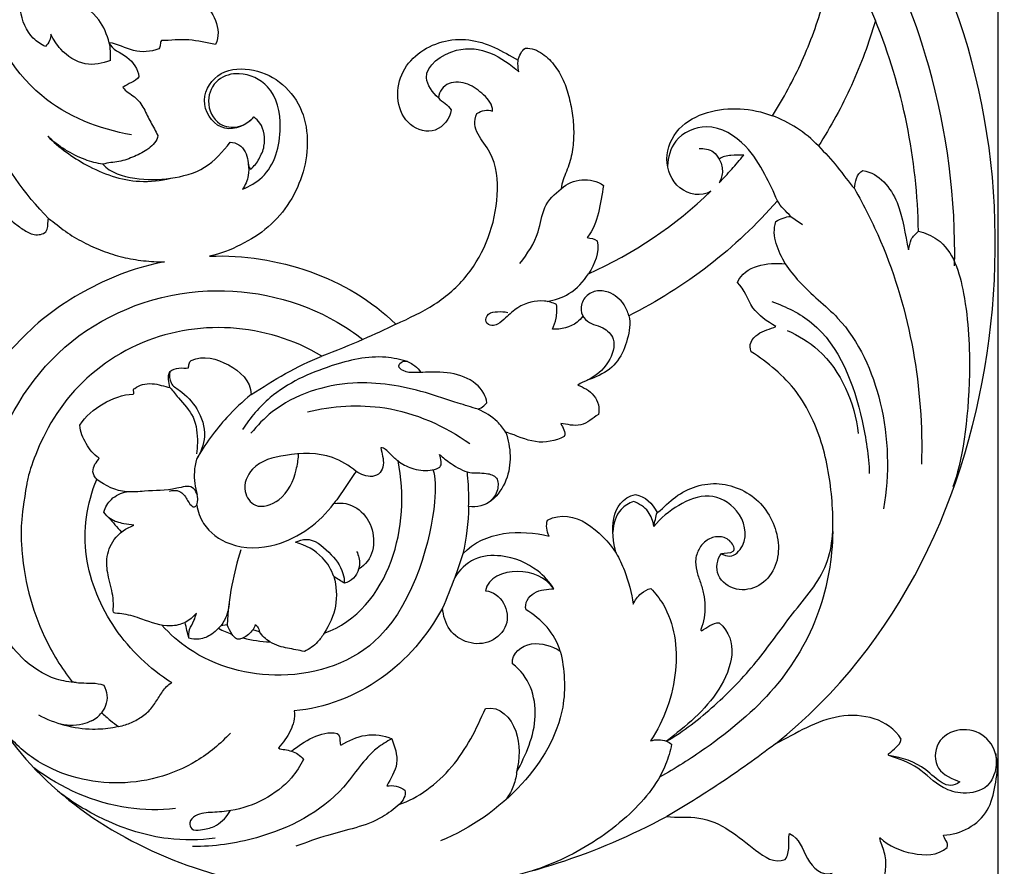
# Model space of a CAD drawing. Units: millimetres. Extents: x -498 to 1395, y -1110 to 1185.
# Drawn here: x 727 to 857, y 638 to 750 of the extents above; entities that cross this region are included whole.
import ezdxf

# ---------------------------------------------------------------- set-up
doc = ezdxf.new("R2010")
doc.units = ezdxf.units.MM
doc.header["$MEASUREMENT"] = 0
doc.layers.add('Кривые', color=7, linetype='Continuous', true_color=0xffffff)
doc.styles.add('Arial', font='arial.ttf')
doc.dimstyles.new('Default', dxfattribs={"dimscale": 20, "dimtxt": 1, "dimasz": 1, "dimexe": 0.5, "dimexo": 0.5, "dimgap": 0.25, "dimtad": 1, "dimtoh": 1, "dimdec": 0, "dimzin": 1, "dimdsep": 46, "dimtxsty": 'Arial', "dimcen": 0.5, "dimazin": 0, "dimtfac": 1, "dimtdec": 4, "dimtix": 1, "dimtmove": 1, "dimatfit": 3, "dimfxl": 1, "dimtolj": 1, "dimtzin": 1, "dimarcsym": 0})

# ---------------------------------------------------------------- blocks, each defined once
blk = doc.blocks.new('*D12')
at = {"layer": 'Defpoints', "color": 0, "transparency": 16777216}
for p in [(855.94, 606.91), (912.76, 606.91), (855.94, 593.91)]:
    blk.add_point(p, dxfattribs=at)
at = {"layer": 'Кривые', "color": 0, "lineweight": -2, "transparency": 16777216}
for p, q in [((912.76, 626.91), (912.76, 646.91)), ((865.94, 606.91), (922.76, 606.91)), ((912.76, 593.91), (912.76, 606.91)), ((865.94, 593.91), (922.76, 593.91)), ((912.76, 573.91), (912.76, 553.91))]:
    blk.add_line(p, q, dxfattribs=at)
at = {"layer": 'Кривые', "color": 0, "transparency": 16777216}
for points in [[(909.43, 626.91), (916.09, 626.91), (912.76, 606.91)], [(916.09, 573.91), (909.43, 573.91), (912.76, 593.91)]]:
    blk.add_solid(points, dxfattribs=at)
at = {"layer": 'Кривые', "color": 0, "transparency": 16777216, "insert": (897.55, 600.41), "char_height": 20, "attachment_point": 5, "rotation": 90, "style": 'Arial'}
blk.add_mtext('\\A1;13', dxfattribs=at)
blk = doc.blocks.new('*D13')
at = {"layer": 'Defpoints', "color": 0, "transparency": 16777216}
for p in [(855.94, 1063.69), (855.94, 635.39), (904.61, 635.39)]:
    blk.add_point(p, dxfattribs=at)
at = {"layer": 'Кривые', "color": 0, "lineweight": -2, "transparency": 16777216}
for p, q in [((865.94, 1063.69), (914.61, 1063.69)), ((904.61, 1043.69), (904.61, 655.39)), ((865.94, 635.39), (914.61, 635.39))]:
    blk.add_line(p, q, dxfattribs=at)
at = {"layer": 'Кривые', "color": 0, "transparency": 16777216}
for points in [[(907.95, 1043.69), (901.28, 1043.69), (904.61, 1063.69)], [(901.28, 655.39), (907.95, 655.39), (904.61, 635.39)]]:
    blk.add_solid(points, dxfattribs=at)
at = {"layer": 'Кривые', "color": 0, "transparency": 16777216, "insert": (889.4, 849.54), "char_height": 20, "attachment_point": 5, "rotation": 90, "style": 'Arial'}
blk.add_mtext('\\A1;428', dxfattribs=at)

msp = doc.modelspace()

# ---------------------------------------------------------------- linework, layer by layer
at = {"layer": 'Кривые'}
for p, q in [((828.57, 724.31, 10), (828.57, 724.31, 10)), ((828.57, 724.31, 10), (828.57, 724.31, 10)), ((751.78, 719.04, 10), (751.78, 719.05, 10)), ((751.78, 719.04, 10), (751.78, 719.04, 10)), ((791.03, 695.79, 10), (790.93, 695.78, 10)), ((791.09, 695.78, 10), (791.03, 695.79, 10)), ((810.89, 685.23, 10), (810.98, 685.22, 10)), ((810.98, 685.22, 10), (811.02, 685.24, 10)), ((754.08, 670.38, 10), (753.26, 670.26, 10)), ((758.38, 669.47, 10), (757.5, 669.73, 10))]:
    msp.add_line(p, q, dxfattribs=at)
msp.add_lwpolyline([(855.94, 635.1), (628.9, 635.1), (628.9, 1063.69), (855.94, 1063.69)], close=True, dxfattribs=at)
for points, knots in [([(850.21, 717.79, 10), (850.38, 726.54, 10), (847.49, 749.64, 10), (832.04, 777.64, 10), (814.43, 789.69, 10), (808.5, 792.82, 10)], [0, 0, 0, 0, 31.492949, 81.750597, 105.229956, 105.229956, 105.229956, 105.229956]), ([(738.51, 747.24, 10), (738.23, 748.3, 10), (737.25, 750.77, 10), (730.06, 755.27, 10), (727.53, 771.4, 10), (732.73, 783.32, 10), (737.14, 788.75, 10)], [0, 0, 0, 0, 3.861235, 8.889089, 28.527544, 53.0226, 53.0226, 53.0226, 53.0226]), ([(730.49, 724.01, 10), (727.32, 727.28, 10), (719.64, 737.87, 10), (718.66, 756.9, 10), (722.7, 769.63, 10), (724.94, 774.21, 10)], [0, 0, 0, 0, 15.936561, 44.556424, 62.395313, 62.395313, 62.395313, 62.395313]), ([(741.47, 735.08, 10), (737.21, 735.8, 10), (727.64, 739.53, 10), (719.33, 755.36, 10), (721.96, 768.16, 10), (724.94, 774.21, 10)], [0, 0, 0, 0, 15.119489, 33.823487, 57.433884, 57.433884, 57.433884, 57.433884]), ([(834.51, 760.6, 10), (835.63, 758.75, 10), (837.5, 755.33, 10), (839.09, 751.76, 10), (839.74, 750.14, 10)], [0, 0, 0, 0, 7.540556, 13.656419, 13.656419, 13.656419, 13.656419]), ([(730.08, 746.74, 10), (729.5, 747.01, 10), (727.78, 748.14, 10), (726.46, 751.42, 10), (726.89, 754.78, 10), (727.68, 757.06, 10), (727.68, 758.73, 10), (726.5, 759.61, 10), (725, 758.54, 10), (725.52, 756.57, 10), (726.36, 755.44, 10), (726.87, 755.12, 10), (726.98, 755.05, 10)], [0, 0, 0, 0, 2.260608, 7.004175, 11.388058, 13.855706, 15.550691, 16.84375, 18.026797, 20.917752, 22.56245, 23.005496, 23.005496, 23.005496, 23.005496]), ([(730.81, 748.38, 10), (730.8, 748.08, 10), (730.68, 747.47, 10), (730.31, 746.95, 10), (730.08, 746.74, 10)], [0, 0, 0, 0, 1.034282, 2.142723, 2.142723, 2.142723, 2.142723]), ([(738.66, 744.91, 10), (737.63, 744.48, 10), (735.11, 744, 10), (732.26, 745.93, 10), (731.13, 747.66, 10), (730.81, 748.38, 10)], [0, 0, 0, 0, 3.898512, 8.306359, 11.076564, 11.076564, 11.076564, 11.076564]), ([(738.66, 744.91, 10), (738.7, 745.32, 10), (738.72, 746.1, 10), (738.6, 746.88, 10), (738.51, 747.24, 10)], [0, 0, 0, 0, 1.438489, 2.73165, 2.73165, 2.73165, 2.73165]), ([(782, 739.94, 10), (781.26, 740.65, 10), (779.14, 743.39, 10), (785.81, 748.13, 10), (790.45, 745.32, 10), (792.64, 743.41, 10)], [0, 0, 0, 0, 3.599127, 9.872976, 20.042473, 20.042473, 20.042473, 20.042473]), ([(792.64, 743.41, 10), (792.58, 743.68, 10), (792.51, 744.19, 10), (792.52, 744.71, 10), (792.54, 744.93, 10)], [0, 0, 0, 0, 0.992517, 1.792076, 1.792076, 1.792076, 1.792076]), ([(756.1, 727.88, 10), (757.05, 728.25, 10), (760.09, 729.99, 10), (761.66, 735.57, 10), (760.39, 741.51, 10), (756.14, 743.56, 10), (752.59, 742.65, 10), (751.13, 739.46, 10), (752.59, 736.24, 10), (755.66, 735.86, 10), (757.1, 736.84, 10), (757.64, 737.43, 10)], [0, 0, 0, 0, 3.586661, 11.74197, 18.324952, 23.106376, 26.507838, 30.053722, 33.980015, 36.872478, 39.687814, 39.687814, 39.687814, 39.687814]), ([(758.96, 733.56, 10), (759.14, 734.59, 10), (758.95, 736.19, 10), (757.93, 737.2, 10), (757.64, 737.43, 10)], [982.733845, 982.733845, 982.733845, 982.733845, 986.363602, 987.662662, 987.662662, 987.662662, 987.662662]), ([(832.21, 733.6, 10), (831.35, 734.5, 10), (829.45, 736.08, 10), (827.25, 737.18, 10), (826.13, 737.59, 10)], [0, 0, 0, 0, 4.361693, 8.546262, 8.546262, 8.546262, 8.546262]), ([(826.79, 726.37, 10), (826.32, 727.56, 10), (825.08, 730.06, 10), (822.68, 734.09, 10), (817.96, 737.01, 10), (813.05, 734.87, 10), (812.34, 732.08, 10), (812.29, 730.92, 10)], [0, 0, 0, 0, 4.472671, 9.748279, 16.478048, 21.70644, 25.753227, 25.753227, 25.753227, 25.753227]), ([(737.68, 731.18, 10), (736.88, 731.32, 10), (734.21, 732.02, 10), (731.8, 733.55, 10), (730.39, 734.88, 10)], [0, 0, 0, 0, 2.841772, 9.623246, 9.623246, 9.623246, 9.623246]), ([(730.39, 734.88, 10), (731.89, 733.39, 10), (735.61, 730.67, 10), (741.42, 728.58, 10), (745.31, 729.03, 10), (746.65, 729.35, 10)], [0, 0, 0, 0, 7.387754, 15.998944, 20.830749, 20.830749, 20.830749, 20.830749]), ([(816.44, 733.26, 10), (817.09, 733.31, 10), (818.24, 733.11, 10), (818.91, 732.24, 10), (819.1, 731.88, 10)], [0, 0, 0, 0, 2.254737, 3.664553, 3.664553, 3.664553, 3.664553]), ([(756.89, 731.2, 10), (756.97, 730.71, 10), (756.98, 729.53, 10), (756.48, 728.42, 10), (756.1, 727.88, 10)], [0, 0, 0, 0, 1.743902, 4.071076, 4.071076, 4.071076, 4.071076]), ([(819.1, 731.88, 10), (819.36, 731.4, 10), (819.69, 730.33, 10), (819.38, 729.22, 10), (819.1, 728.75, 10)], [16, 16, 16, 16, 17, 18, 18, 18, 18]), ([(792.78, 718.09, 10), (793.76, 719.36, 10), (795.35, 721.68, 10), (795.71, 725.62, 10), (797.36, 727.29, 10), (798.23, 727.95, 10)], [0, 0, 0, 0, 5.631852, 9.501972, 13.341949, 13.341949, 13.341949, 13.341949]), ([(836.97, 727.98, 10), (838.25, 725.73, 10), (843.91, 714.5, 10), (846.13, 701.56, 10), (845.83, 691.59, 10)], [0, 0, 0, 0, 9.080345, 43.996157, 43.996157, 43.996157, 43.996157]), ([(844.12, 719.87, 10), (844.27, 720.34, 10), (844.3, 721.33, 10), (845.09, 722.03, 10), (845.43, 722.36, 10)], [46, 46, 46, 46, 47, 48, 48, 48, 48]), ([(845.43, 722.36, 10), (846.3, 722.13, 10), (849.76, 720.75, 10), (851.98, 713.07, 10), (852.5, 700.25, 10), (851.19, 691.73, 10), (849.96, 688.59, 10)], [0, 0, 0, 0, 3.17102, 12.427989, 24.836075, 48.0385, 48.0385, 48.0385, 48.0385]), ([(745.82, 718.32, 10), (744.08, 717.94, 10), (740.61, 717.05, 10), (735.74, 714.79, 10), (731.14, 712.03, 10), (727.09, 708.5, 10), (723.57, 704.46, 10), (721.61, 701.47, 10), (720.78, 699.88, 10)], [72, 72, 72, 72, 72.999716, 73.999773, 74.99983, 75.999887, 76.999943, 78, 78, 78, 78]), ([(827.84, 718.03, 10), (828.41, 717.23, 10), (830.42, 714.56, 10), (836.61, 710.1, 10), (841.37, 699.34, 10), (841.63, 690.3, 10), (840.8, 685.7, 10)], [0, 0, 0, 0, 3.449754, 11.634028, 26.243955, 42.585818, 42.585818, 42.585818, 42.585818]), ([(796.37, 713.07, 10), (797.38, 713.23, 10), (799.58, 713.97, 10), (801.2, 715.69, 10), (801.84, 716.74, 10)], [0, 0, 0, 0, 3.579982, 7.890237, 7.890237, 7.890237, 7.890237]), ([(734.16, 662.77, 10), (733.28, 662.81, 10), (730.57, 663.25, 10), (725.86, 666.38, 10), (720.55, 676.26, 10), (721.51, 692.57, 10), (732.2, 709.49, 10), (750.91, 716.32, 10), (764.95, 712.96, 10), (770.96, 708.89, 10), (772.04, 708.05, 10)], [0, 0, 0, 0, 3.094779, 9.490574, 18.968177, 41.047012, 63.143679, 85.476603, 106.060164, 110.848166, 110.848166, 110.848166, 110.848166]), ([(807.15, 711.19, 10), (807.03, 711.69, 10), (806.49, 713.02, 10), (804.86, 714.34, 10), (802.76, 714.65, 10), (801.21, 713.68, 10), (800.64, 712.03, 10), (801.31, 710.59, 10), (802.53, 710, 10), (803.99, 709.65, 10), (805.68, 707.89, 10), (804.54, 704.67, 10), (802.78, 703.18, 10), (801.67, 702.66, 10)], [0, 0, 0, 0, 1.803894, 4.915859, 6.865882, 8.845618, 10.811104, 12.443968, 13.887767, 15.396386, 17.747595, 21.346295, 25.648708, 25.648708, 25.648708, 25.648708]), ([(797.62, 712.67, 10), (797.11, 712.9, 10), (795.4, 713.42, 10), (792.81, 712.68, 10), (791.07, 711.1, 10), (790.03, 710.13, 10), (789.04, 709.75, 10), (788.01, 710.33, 10), (788.58, 711.64, 10), (789.88, 711.74, 10), (790.73, 711.74, 10), (791.17, 711.63, 10)], [0, 0, 0, 0, 1.946693, 6.149501, 8.604198, 10.196158, 11.081523, 12.176042, 13.392663, 14.828954, 16.410352, 16.410352, 16.410352, 16.410352]), ([(826.06, 713.06, 10), (827.94, 712.4, 10), (834.3, 709.27, 10), (837.78, 699.72, 10), (838.87, 692.7, 10), (838.94, 690.37, 10)], [0, 0, 0, 0, 6.947937, 23.938923, 32.12039, 32.12039, 32.12039, 32.12039]), ([(797.08, 709.41, 10), (797.3, 709.87, 10), (797.66, 710.94, 10), (797.69, 712.08, 10), (797.62, 712.67, 10)], [0, 0, 0, 0, 1.798899, 3.904351, 3.904351, 3.904351, 3.904351]), ([(801.11, 711.13, 10), (800.88, 710.84, 10), (799.83, 709.74, 10), (798.21, 709.36, 10), (797.08, 709.41, 10)], [0, 0, 0, 0, 1.302958, 5.236954, 5.236954, 5.236954, 5.236954]), ([(737.48, 658.78, 10), (737.71, 659.06, 10), (738.38, 660.18, 10), (738.29, 661.61, 10), (737.78, 662.41, 10), (736.82, 662.78, 10), (735.39, 662.61, 10), (733.98, 662.79, 10), (733.6, 662.86, 10), (732.2, 664.64, 10), (728.79, 670.32, 10), (726.88, 677.58, 10), (726.78, 684.39, 10), (727.98, 690.99, 10), (731.48, 700.01, 10), (741.7, 708.3, 10), (754.61, 710.59, 10), (762.96, 708.05, 10), (766.6, 705.86, 10), (764.96, 705.19, 10), (761.77, 703.65, 10), (758.78, 701.71, 10), (757.27, 700.79, 10), (757.19, 702.63, 10), (754.45, 705.08, 10), (750.98, 705.99, 10), (749.33, 705.3, 10), (749.21, 705.17, 10), (749.03, 704.85, 10), (749.01, 704.48, 10), (748.97, 704.31, 10), (748.57, 704.23, 10), (747.7, 704.42, 10), (746.87, 704.06, 10), (746.54, 703.82, 10), (746.33, 703.51, 10), (746.3, 702.77, 10), (746.48, 702.07, 10), (746.54, 701.72, 10), (745.79, 701.85, 10), (744.23, 702.48, 10), (742.45, 702.06, 10), (741.88, 701.57, 10), (741.7, 701.52, 10), (741.66, 701.25, 10), (741.86, 700.93, 10), (741.69, 700.85, 10), (740.28, 700.79, 10), (737.58, 699.78, 10), (735.39, 697.91, 10), (734.62, 696.73, 10), (734.67, 695.86, 10), (735.43, 694.26, 10), (736.41, 692.83, 10), (737.2, 692.41, 10), (737.06, 692.1, 10), (736.53, 691.63, 10), (736.37, 690.94, 10), (736.35, 690.6, 10), (736.38, 690.41, 10), (736.5, 690.03, 10), (736.76, 689.73, 10), (736.87, 689.57, 10), (736.19, 687.98, 10), (735.27, 684.61, 10), (735.28, 679.38, 10), (736.69, 674.34, 10), (739.19, 669.77, 10), (742.58, 665.8, 10), (745.31, 663.65, 10), (746.77, 662.73, 10), (746.25, 662.48, 10), (745.52, 661.59, 10), (744.68, 660.13, 10), (743.64, 658.77, 10), (742.21, 657.83, 10), (740.91, 657.22, 10), (740.05, 657.01, 10), (739.74, 656.94, 10), (739.38, 657.2, 10), (738.61, 657.79, 10), (737.87, 658.43, 10), (737.48, 658.78, 10)], [67.604296, 67.604296, 67.604296, 67.604296, 67.988223, 68.988223, 68.988223, 68.988223, 69.988224, 70.368493, 70.368493, 70.368493, 78.302249, 92.378203, 96.871431, 97.283708, 98.283708, 99.283708, 100.283708, 101.283708, 101.283708, 101.283708, 102.283708, 103.283708, 103.283708, 103.283708, 104.283708, 105.283708, 105.283708, 105.283708, 106.283708, 107.283708, 107.283708, 107.283708, 108.283708, 109.283708, 109.283708, 109.283708, 110.283708, 111.283708, 111.283708, 111.283708, 112.283708, 113.283708, 113.283708, 113.283708, 114.283708, 115.283708, 115.283708, 115.283708, 116.283708, 117.283708, 117.283708, 117.283708, 118.283708, 119.283708, 119.283708, 119.283708, 120.283708, 121.283708, 121.283708, 121.283708, 122.283708, 123.283708, 123.283708, 123.283708, 124.283708, 125.283708, 126.283708, 127.283708, 128.283708, 129.283708, 129.283708, 129.283708, 130.283708, 131.283708, 132.283708, 133.283708, 134.283708, 134.838691, 134.838691, 134.838691, 136.405274, 138.245795, 138.245795, 138.245795, 138.245795]), ([(776.38, 710.06, 10), (774.95, 709.36, 10), (771.73, 707.87, 10), (768.44, 706.54, 10), (766.6, 705.86, 10)], [0, 0, 0, 0, 5.582886, 12.424657, 12.424657, 12.424657, 12.424657]), ([(828.07, 709.26, 10), (829.55, 708.59, 10), (834.53, 705.59, 10), (837, 699.68, 10), (837.49, 695.65, 10)], [0, 0, 0, 0, 5.700355, 19.946893, 19.946893, 19.946893, 19.946893]), ([(777.91, 705.14, 10), (776.98, 705.42, 10), (773.61, 706.13, 10), (767.19, 704.61, 10), (760.36, 701.55, 10), (757.15, 697.72, 10), (756.13, 696.17, 10)], [0, 0, 0, 0, 3.383061, 11.900559, 22.50376, 29.007265, 29.007265, 29.007265, 29.007265]), ([(788.41, 699.71, 10), (788.34, 700.13, 10), (787.88, 701.65, 10), (785.38, 703.45, 10), (782.03, 703.82, 10), (779.29, 703.67, 10), (777.59, 703.67, 10), (776.53, 704.5, 10), (777.44, 705.48, 10), (778.62, 704.81, 10), (779.28, 704.29, 10), (779.52, 703.97, 10)], [0, 0, 0, 0, 1.486963, 5.4318, 9.805181, 13.159752, 14.959853, 15.937494, 16.779675, 18.46459, 19.854877, 19.854877, 19.854877, 19.854877]), ([(746.54, 703.82, 10), (746.44, 703.32, 10), (746.46, 702.19, 10), (748.37, 701, 10), (750.37, 698.96, 10), (751.52, 695.43, 10), (750.62, 693.15, 10), (750.04, 692.26, 10)], [0, 0, 0, 0, 1.749093, 3.445751, 7.402331, 11.796316, 15.494241, 15.494241, 15.494241, 15.494241]), ([(746.54, 701.72, 10), (746.91, 701.27, 10), (747.92, 699.96, 10), (749.97, 697.9, 10), (750.21, 695.04, 10), (750.13, 693.43, 10), (750.06, 692.95, 10)], [0, 0, 0, 0, 2.044184, 5.810253, 9.807945, 11.515855, 11.515855, 11.515855, 11.515855]), ([(787.26, 698.84, 10), (786.37, 699.11, 10), (784.04, 699.82, 10), (778.7, 701.67, 10), (770.19, 703.11, 10), (761.67, 700.39, 10), (758.07, 696.71, 10), (757.24, 695.67, 10)], [0, 0, 0, 0, 3.256519, 8.547037, 19.793421, 33.009068, 37.654187, 37.654187, 37.654187, 37.654187]), ([(757.27, 700.79, 10), (756.13, 699.86, 10), (753.39, 697.29, 10), (751.17, 694.23, 10), (750.04, 692.26, 10)], [0, 0, 0, 0, 5.162662, 13.105532, 13.105532, 13.105532, 13.105532]), ([(764.7, 698.49, 10), (768.01, 699.29, 10), (775.7, 699.83, 10), (782.85, 696.65, 10), (786.17, 694.3, 10)], [0, 0, 0, 0, 11.931863, 26.174918, 26.174918, 26.174918, 26.174918]), ([(787.26, 698.84, 10), (787.52, 698.95, 10), (787.94, 699.21, 10), (788.29, 699.56, 10), (788.41, 699.71, 10)], [0, 0, 0, 0, 1.003833, 1.701358, 1.701358, 1.701358, 1.701358]), ([(790.93, 695.78, 10), (790.6, 696.3, 10), (789.58, 697.56, 10), (788.18, 698.45, 10), (787.26, 698.84, 10)], [0, 0, 0, 0, 2.141799, 5.634844, 5.634844, 5.634844, 5.634844]), ([(750.04, 692.26, 10), (749.89, 691.71, 10), (749.63, 690.14, 10), (749.84, 688.53, 10), (750.13, 687.57, 10)], [0, 0, 0, 0, 2.002135, 5.532073, 5.532073, 5.532073, 5.532073]), ([(771.12, 690.63, 10), (770.2, 691.4, 10), (767.31, 693.19, 10), (762.33, 693.03, 10), (757.46, 691.85, 10), (755.9, 688.23, 10), (757.9, 685.45, 10), (761.8, 686.86, 10), (763.11, 689.98, 10), (763.48, 692.12, 10), (763.52, 692.76, 10)], [0, 0, 0, 0, 4.21242, 11.465171, 16.980493, 20.602146, 23.2443, 26.933486, 32.291978, 34.529562, 34.529562, 34.529562, 34.529562]), ([(776.68, 692.01, 10), (777.22, 691.61, 10), (778.57, 690.9, 10), (780.49, 690.66, 10), (781.8, 690.93, 10), (782.4, 691.37, 10), (782.36, 692.09, 10), (782.27, 692.59, 10), (782.13, 692.88, 10)], [0, 0, 0, 0, 2.370511, 5.238164, 6.565547, 7.011065, 7.678771, 8.827455, 8.827455, 8.827455, 8.827455]), ([(782.13, 692.88, 10), (782.61, 692.44, 10), (783.85, 691.52, 10), (785.94, 690.26, 10), (788.04, 690.54, 10), (789.96, 689.95, 10), (789.93, 688.02, 10), (789.28, 687.07, 10), (788.82, 686.67, 10)], [0, 0, 0, 0, 2.279018, 5.475781, 8.014481, 9.742705, 11.549452, 13.681116, 13.681116, 13.681116, 13.681116]), ([(781.28, 690.87, 10), (781.6, 689.88, 10), (781.88, 685.12, 10), (777.39, 667.55, 10), (761.65, 662.38, 10), (750.91, 665.28, 10), (746.52, 669.17, 10), (745.46, 670.33, 10)], [0, 0, 0, 0, 9.104142, 31.46682, 47.770711, 62.587824, 68.094246, 68.094246, 68.094246, 68.094246]), ([(750.07, 686.2, 10), (750.23, 686.68, 10), (750.29, 687.57, 10), (749.32, 688.94, 10), (746.56, 688.03, 10), (743.84, 688.15, 10), (740.15, 687.7, 10), (738.01, 688.72, 10), (736.87, 689.57, 10)], [0, 0, 0, 0, 1.7825, 2.87993, 5.293014, 10.302893, 13.065689, 18.031167, 18.031167, 18.031167, 18.031167]), ([(786, 686, 10), (786.03, 686.96, 10), (786.01, 688.49, 10), (785.89, 690.01, 10), (785.83, 690.58, 10)], [0, 0, 0, 0, 3.37165, 5.349736, 5.349736, 5.349736, 5.349736]), ([(737.79, 685.27, 10), (737.99, 685.89, 10), (738.71, 687.18, 10), (740.07, 687.79, 10), (740.8, 687.94, 10)], [0, 0, 0, 0, 2.270159, 4.89061, 4.89061, 4.89061, 4.89061]), ([(746.46, 688.01, 10), (746.88, 688.15, 10), (747.66, 688.2, 10), (748.62, 687.4, 10), (748.89, 686.56, 10), (749.69, 685.8, 10), (749.99, 686.1, 10), (750.07, 686.2, 10)], [0, 0, 0, 0, 1.555342, 2.415159, 4.130881, 4.946031, 5.374862, 5.374862, 5.374862, 5.374862]), ([(819.39, 679.8, 10), (819.72, 679.6, 10), (820.87, 679.16, 10), (823.16, 681.48, 10), (822.02, 685.74, 10), (817.75, 688.01, 10), (813.57, 686.28, 10), (811.36, 684.48, 10), (810.46, 683.36, 10)], [0, 0, 0, 0, 1.36352, 3.874158, 9.306561, 14.137319, 19.017122, 24.058869, 24.058869, 24.058869, 24.058869]), ([(750.07, 686.2, 10), (750.22, 685.34, 10), (751.01, 683.07, 10), (754.85, 680.33, 10), (761.87, 680.5, 10), (766.32, 683.9, 10), (768.19, 686.38, 10)], [0, 0, 0, 0, 3.043638, 8.135429, 15.299047, 26.19263, 26.19263, 26.19263, 26.19263]), ([(807.78, 686.66, 10), (807.17, 686.44, 10), (805.62, 685.54, 10), (805.09, 683.69, 10), (805.06, 682.63, 10)], [0, 0, 0, 0, 2.263491, 5.979248, 5.979248, 5.979248, 5.979248]), ([(810.46, 683.36, 10), (810.37, 684.05, 10), (809.88, 685.55, 10), (808.52, 686.4, 10), (807.78, 686.66, 10)], [0, 0, 0, 0, 2.427884, 5.19815, 5.19815, 5.19815, 5.19815]), ([(741.76, 683.54, 10), (741.33, 683.56, 10), (740.28, 683.74, 10), (738.77, 684.12, 10), (738.03, 684.92, 10), (737.79, 685.27, 10)], [0, 0, 0, 0, 1.533025, 3.740285, 5.228225, 5.228225, 5.228225, 5.228225]), ([(739.3, 671.9, 10), (739.22, 671.94, 10), (739.02, 672.07, 10), (739.08, 672.83, 10), (739.06, 674.34, 10), (738.4, 676.51, 10), (737.99, 679.18, 10), (739.01, 681.95, 10), (740.77, 683.15, 10), (741.76, 683.54, 10)], [0, 0, 0, 0, 0.303676, 0.759579, 2.43774, 5.760073, 8.542797, 11.787901, 15.522191, 15.522191, 15.522191, 15.522191]), ([(834.1, 682.71, 10), (834.05, 679.13, 10), (832.8, 671.59, 10), (826.77, 661.47, 10), (818.72, 654.86, 10), (813.31, 651.41, 10), (811.23, 650.26, 10)], [0, 0, 0, 0, 12.55161, 26.169759, 40.276319, 48.615303, 48.615303, 48.615303, 48.615303]), ([(763.13, 681.28, 10), (763.57, 681.49, 10), (765.23, 682.04, 10), (767.63, 680, 10), (769.36, 677.9, 10), (769.58, 676.32, 10), (769.59, 675.89, 10)], [0, 0, 0, 0, 1.684065, 5.702111, 9.62028, 11.138503, 11.138503, 11.138503, 11.138503]), ([(768.21, 676.74, 10), (767.87, 677.65, 10), (766.65, 679.73, 10), (764.45, 680.92, 10), (763.13, 681.28, 10)], [0, 0, 0, 0, 3.413865, 8.197316, 8.197316, 8.197316, 8.197316]), ([(755.9, 680.27, 10), (755.41, 678.74, 10), (754.58, 675.48, 10), (754.17, 672.13, 10), (754.08, 670.38, 10)], [0, 0, 0, 0, 5.612049, 11.764635, 11.764635, 11.764635, 11.764635]), ([(771.2, 680.06, 10), (771.47, 679.56, 10), (771.69, 678.73, 10), (771.52, 677.95, 10), (771.45, 677.73, 10)], [0, 0, 0, 0, 1.999053, 2.787345, 2.787345, 2.787345, 2.787345]), ([(785.23, 679.74, 10), (784.9, 678.69, 10), (784.07, 676.28, 10), (783.12, 673.91, 10), (782.55, 672.58, 10)], [0, 0, 0, 0, 3.851675, 8.924135, 8.924135, 8.924135, 8.924135]), ([(797.26, 675.15, 10), (796.68, 676.03, 10), (794.77, 678.16, 10), (790.9, 679.73, 10), (786.59, 679.43, 10), (784.79, 677.61, 10), (784.16, 676.62, 10)], [0, 0, 0, 0, 3.705162, 9.811238, 13.954976, 18.07359, 18.07359, 18.07359, 18.07359]), ([(805.48, 679.86, 10), (805.9, 679.11, 10), (806.92, 676.95, 10), (807.53, 674.61, 10), (807.73, 673.09, 10)], [0, 0, 0, 0, 2.973813, 8.358747, 8.358747, 8.358747, 8.358747]), ([(807.73, 673.09, 10), (807.98, 673.63, 10), (808.63, 674.55, 10), (809.61, 675.05, 10), (810.06, 675.19, 10)], [0, 0, 0, 0, 2.096151, 3.752186, 3.752186, 3.752186, 3.752186]), ([(810.06, 675.19, 10), (810.67, 674.55, 10), (813.09, 671.5, 10), (814.06, 663.87, 10), (811.84, 657.8, 10), (810.03, 655.06, 10)], [0, 0, 0, 0, 3.095179, 13.474733, 24.980828, 24.980828, 24.980828, 24.980828]), ([(754.37, 673.48, 10), (754.35, 672.62, 10), (754.06, 671.46, 10), (753.36, 670.35, 10), (752.77, 669.75, 10), (751.95, 668.95, 10), (750.54, 668.4, 10), (749.47, 668.49, 10), (749.03, 668.6, 10)], [0, 0, 0, 0, 2.99504, 4.010651, 4.556871, 5.941743, 8.015892, 9.605231, 9.605231, 9.605231, 9.605231]), ([(750.03, 671.91, 10), (749.62, 671.41, 10), (748.6, 670.54, 10), (745.96, 669.96, 10), (743.28, 671, 10), (740.9, 671.78, 10), (739.69, 671.88, 10), (739.3, 671.9, 10)], [0, 0, 0, 0, 2.25274, 4.54594, 9.087586, 11.963208, 13.328061, 13.328061, 13.328061, 13.328061]), ([(749.03, 668.6, 10), (749.01, 668.99, 10), (749.04, 669.84, 10), (749.74, 670.82, 10), (749.94, 671.58, 10), (750.03, 671.91, 10)], [0, 0, 0, 0, 1.350695, 2.87636, 4.080488, 4.080488, 4.080488, 4.080488]), ([(757.5, 669.73, 10), (757.59, 669.83, 10), (757.73, 670.04, 10), (757.81, 670.28, 10), (757.83, 670.4, 10)], [0, 0, 0, 0, 0.453395, 0.8696903, 0.8696903, 0.8696903, 0.8696903]), ([(757.83, 670.4, 10), (757.93, 670.32, 10), (758.19, 670.06, 10), (758.34, 669.71, 10), (758.38, 669.47, 10)], [0, 0, 0, 0, 0.440384, 1.274566, 1.274566, 1.274566, 1.274566]), ([(756.2, 668.65, 10), (756.1, 668.6, 10), (755.86, 668.52, 10), (755.48, 668.42, 10), (755.09, 668.71, 10), (754.86, 668.93, 10), (754.74, 669.12, 10)], [0, 0, 0, 0, 0.414942, 0.899877, 1.259707, 2.028037, 2.028037, 2.028037, 2.028037]), ([(766.92, 669.28, 10), (766.67, 668.87, 10), (765.95, 667.89, 10), (764.96, 667.17, 10), (764.31, 666.85, 10)], [0, 0, 0, 0, 1.690212, 4.205832, 4.205832, 4.205832, 4.205832]), ([(764.31, 666.85, 10), (763.93, 666.93, 10), (762.83, 667.18, 10), (761.24, 667.39, 10), (760.14, 667.9, 10), (759.75, 668.12, 10)], [0, 0, 0, 0, 1.366652, 3.973405, 5.554579, 5.554579, 5.554579, 5.554579]), ([(798.11, 666.91, 10), (798.67, 664.51, 10), (799.13, 657.97, 10), (793.24, 648.32, 10), (786.33, 643.51, 10), (782.28, 641.86, 10)], [0, 0, 0, 0, 8.650192, 22.057912, 37.351751, 37.351751, 37.351751, 37.351751]), ([(739.01, 656.79, 10), (738.12, 656.64, 10), (734.76, 656.36, 10), (731.37, 657.3, 10), (729.19, 658.44, 10)], [0, 0, 0, 0, 3.146908, 11.744371, 11.744371, 11.744371, 11.744371]), ([(736.15, 657.69, 10), (736.44, 657.81, 10), (736.94, 658.12, 10), (737.33, 658.56, 10), (737.48, 658.78, 10)], [0, 0, 0, 0, 1.095476, 2.037131, 2.037131, 2.037131, 2.037131]), ([(736.15, 657.69, 10), (735.78, 657.5, 10), (734.37, 656.97, 10), (732.77, 657.06, 10), (731.72, 657.37, 10)], [0, 0, 0, 0, 1.4395, 5.256384, 5.256384, 5.256384, 5.256384]), ([(754.52, 656.08, 10), (753.21, 654.67, 10), (748.8, 650.98, 10), (739.24, 648.45, 10), (729.72, 651.18, 10), (725.63, 655.1, 10), (724.46, 656.55, 10)], [0, 0, 0, 0, 6.725924, 19.858374, 32.85486, 39.376446, 39.376446, 39.376446, 39.376446]), ([(775.85, 655.32, 10), (775.17, 654.96, 10), (772.54, 653.37, 10), (768.66, 646.68, 10), (759.59, 642.12, 10), (752.36, 641.08, 10), (749.52, 641.1, 10)], [0, 0, 0, 0, 2.683786, 10.623031, 26.148615, 36.080082, 36.080082, 36.080082, 36.080082]), ([(812.82, 654.61, 10), (812.63, 653.7, 10), (811.59, 650, 10), (806.81, 644.4, 10), (800.34, 640.16, 10), (795.85, 638.37, 10), (794.38, 637.89, 10)], [0, 0, 0, 0, 3.25661, 13.331545, 24.740335, 30.17914, 30.17914, 30.17914, 30.17914]), ([(810.03, 655.06, 10), (810.7, 655.26, 10), (811.77, 655.28, 10), (812.61, 654.77, 10), (812.82, 654.61, 10)], [0, 0, 0, 0, 2.445572, 3.384678, 3.384678, 3.384678, 3.384678]), ([(826.54, 654.67, 10), (824.12, 652.83, 10), (819.44, 649.49, 10), (814.55, 646.45, 10), (812.2, 645.08, 10)], [0, 0, 0, 0, 10.631017, 20.137614, 20.137614, 20.137614, 20.137614]), ([(762.59, 653.68, 10), (762.89, 653.6, 10), (763.5, 653.33, 10), (763.97, 652.87, 10), (764.17, 652.61, 10)], [0, 0, 0, 0, 1.105582, 2.265353, 2.265353, 2.265353, 2.265353]), ([(855.6, 653.43, 10), (855.73, 652.82, 10), (855.77, 651.3, 10), (854.71, 648.6, 10), (851.47, 647.9, 10), (848.11, 648.86, 10), (845.53, 651.72, 10), (842.85, 652.7, 10), (841.53, 653.12, 10)], [0, 0, 0, 0, 2.174248, 5.319895, 9.18735, 12.39231, 17.298342, 22.162953, 22.162953, 22.162953, 22.162953]), ([(764.17, 652.61, 10), (763.75, 651.74, 10), (762.38, 649.61, 10), (759.07, 647.14, 10), (755.33, 645.84, 10), (752.22, 645.61, 10), (750.23, 645.52, 10), (748.96, 644.44, 10), (749.36, 643.16, 10), (750.89, 643.36, 10), (752.69, 643.66, 10), (753.89, 644.84, 10), (754.38, 645.6, 10)], [0, 0, 0, 0, 3.380735, 8.744941, 14.127857, 16.967885, 19.680079, 21.041955, 22.017551, 23.406498, 25.562244, 28.722985, 28.722985, 28.722985, 28.722985]), ([(747.26, 646.11, 10), (745.18, 645.9, 10), (738.54, 645.95, 10), (732.18, 648.79, 10), (728.57, 651.48, 10)], [0, 0, 0, 0, 7.302015, 23.05959, 23.05959, 23.05959, 23.05959]), ([(792.33, 650.91, 10), (792.27, 650.24, 10), (791.96, 648.91, 10), (791.25, 647.73, 10), (790.83, 647.21, 10)], [0, 0, 0, 0, 2.364111, 4.715593, 4.715593, 4.715593, 4.715593]), ([(752.5, 642.2, 10), (750.44, 641.94, 10), (745.41, 641.85, 10), (738.44, 644.09, 10), (734.01, 646.7, 10), (732.23, 648.03, 10)], [0, 0, 0, 0, 7.249712, 17.403697, 25.165158, 25.165158, 25.165158, 25.165158]), ([(776.82, 646.67, 10), (776.13, 646.06, 10), (773.36, 643.9, 10), (768.31, 643.05, 10), (764.56, 641.63, 10), (763.15, 641.15, 10)], [0, 0, 0, 0, 3.2271, 12.110074, 17.334189, 17.334189, 17.334189, 17.334189])]:
    msp.add_open_spline(points, degree=3, knots=knots, dxfattribs=at)
for points in [[(826.54, 654.67, 10), (843.02, 667.76, 10), (861.21, 707.41, 10), (853.66, 750.11, 10), (842.47, 767.71, 10)], [(826.13, 737.59, 10), (826.87, 738.74, 10), (828.26, 741.11, 10), (830.09, 744.8, 10), (831.64, 748.61, 10), (832.91, 752.53, 10), (833.88, 756.53, 10), (834.33, 759.24, 10), (834.51, 760.6, 10)], [(744.65, 756.04, 10), (746.7, 755.29, 10), (751.03, 753.67, 10), (753.51, 749.09, 10), (752.56, 747, 10)], [(839.74, 750.14, 10), (838.89, 747.22, 10), (836.78, 741.5, 10), (833.85, 736.15, 10), (832.21, 733.6, 10)], [(845.43, 722.36, 10), (845.35, 727.11, 10), (844.33, 736.61, 10), (841.55, 745.75, 10), (839.74, 750.14, 10)], [(745.06, 746.42, 10), (744.01, 746, 10), (741.63, 745.89, 10), (739.64, 747.09, 10), (738.51, 747.24, 10)], [(738.51, 747.24, 10), (738.87, 746.31, 10), (741.1, 745.65, 10), (742.3, 743.74, 10), (742.44, 742.74, 10)], [(745.42, 747.53, 10), (745.31, 747.36, 10), (745.26, 746.97, 10), (745.18, 746.57, 10), (745.06, 746.42, 10)], [(752.56, 747, 10), (751.38, 747.19, 10), (749.04, 747.86, 10), (746.61, 747.52, 10), (745.42, 747.53, 10)], [(783.7, 738.37, 10), (783.54, 737.24, 10), (781.82, 734.96, 10), (777.92, 736.03, 10), (776.37, 739.51, 10), (776.84, 743.15, 10), (779.19, 745.97, 10), (782.43, 747.56, 10), (786.05, 747.83, 10), (789.48, 746.75, 10), (791.49, 745.48, 10), (792.54, 744.93, 10)], [(792.54, 744.93, 10), (792.71, 745.52, 10), (792.95, 746.19, 10), (793.5, 746.5, 10)], [(793.5, 746.5, 10), (794.32, 746.58, 10), (795.85, 745.9, 10), (797.53, 744.16, 10), (798.71, 742.03, 10), (799.38, 739.71, 10), (799.84, 737.34, 10), (799.92, 734.93, 10), (799.73, 732.52, 10), (798.95, 730.24, 10), (798.3, 728.75, 10), (798.23, 727.95, 10)], [(757.64, 737.43, 10), (756.69, 736.38, 10), (753.57, 734.87, 10), (750.19, 739.05, 10), (752.46, 743.53, 10), (757.13, 744.09, 10), (761.21, 742.34, 10), (764.05, 738.84, 10), (764.92, 734.49, 10), (764.32, 730.13, 10), (762.51, 726.11, 10), (759.66, 722.74, 10), (755.91, 720.44, 10), (753.21, 719.35, 10), (751.78, 719.04, 10)], [(742.44, 742.74, 10), (742.2, 742.37, 10), (741.43, 741.97, 10), (740.68, 741.6, 10), (740.33, 741.34, 10)], [(789.15, 738.22, 10), (789.2, 739.08, 10), (788.01, 740.42, 10), (786.01, 741.96, 10), (783.27, 742.24, 10), (782.04, 740.81, 10), (782, 739.94, 10)], [(740.33, 741.34, 10), (740.66, 740.75, 10), (742, 740.25, 10), (743.13, 738.55, 10), (743.95, 736.73, 10), (744.67, 735.59, 10), (744.92, 734.98, 10)], [(782, 739.94, 10), (782.53, 739.38, 10), (783.31, 739.04, 10), (783.7, 738.37, 10)], [(776.38, 710.06, 10), (778.12, 710.87, 10), (781.64, 712.47, 10), (786.03, 716.31, 10), (788.86, 721.43, 10), (790.04, 727.06, 10), (789.61, 733.01, 10), (786.14, 735.84, 10), (787.1, 737.9, 10)], [(787.1, 737.9, 10), (787.68, 738.32, 10), (788.47, 738.41, 10), (789.15, 738.22, 10)], [(817.99, 727.65, 10), (816.74, 726.82, 10), (813.38, 727.52, 10), (811.6, 731.9, 10), (813.44, 736.22, 10), (817.5, 738.29, 10), (821.87, 738.72, 10), (824.77, 738.12, 10), (826.13, 737.59, 10)], [(744.92, 734.98, 10), (744.84, 734.27, 10), (743.78, 733.14, 10), (741.86, 732.19, 10), (739.81, 731.43, 10), (738.34, 731.42, 10), (737.68, 731.18, 10)], [(737.68, 731.18, 10), (738.65, 730.06, 10), (741.9, 729.1, 10), (746.63, 729.16, 10), (751.36, 730.37, 10), (753.54, 732.87, 10), (754.5, 734.09, 10)], [(754.5, 734.09, 10), (754.91, 734.09, 10), (755.73, 733.86, 10), (756.53, 732.87, 10), (756.91, 731.68, 10), (756.88, 730.83, 10), (757.2, 730.52, 10)], [(757.2, 730.52, 10), (757.4, 730.74, 10), (757.85, 731.15, 10), (758.33, 731.89, 10), (758.7, 732.72, 10), (758.94, 733.26, 10), (758.96, 733.56, 10)], [(832.21, 733.6, 10), (833.08, 732.71, 10), (834.77, 730.92, 10), (836.23, 728.79, 10), (836.97, 727.98, 10)], [(822.35, 732.38, 10), (821.78, 732.42, 10), (820.68, 732.39, 10), (819.52, 732.21, 10), (819.1, 731.88, 10)], [(819.1, 728.75, 10), (819.66, 729.33, 10), (820.78, 730.52, 10), (821.83, 731.76, 10), (822.35, 732.38, 10)], [(836.97, 727.98, 10), (837.03, 728.44, 10), (837.15, 729.34, 10), (837.67, 730.19, 10), (838.1, 730.36, 10)], [(838.1, 730.36, 10), (840.28, 729.98, 10), (843.26, 726.28, 10), (843.62, 721.96, 10), (844.12, 719.87, 10)], [(798.23, 727.95, 10), (799.71, 729.37, 10), (802.17, 729.54, 10), (803.82, 728.4, 10)], [(803.82, 728.4, 10), (803.39, 726.04, 10), (803.18, 723.41, 10), (801.67, 721.52, 10)], [(801.84, 716.74, 10), (807.81, 719.39, 10), (813.3, 723.1, 10), (817.99, 727.65, 10)], [(826.79, 726.37, 10), (821.34, 720.07, 10), (814.61, 714.89, 10), (807.15, 711.19, 10)], [(828.57, 724.31, 10), (827.99, 724.96, 10), (827.23, 725.56, 10), (826.79, 726.37, 10)], [(723.64, 725.66, 10), (724, 725.26, 10), (724.75, 724.48, 10), (725.99, 723.41, 10), (727.29, 722.44, 10), (728.75, 721.68, 10), (730.6, 722.17, 10), (730.36, 723.53, 10), (730.49, 724.01, 10)], [(730.49, 724.01, 10), (731.27, 723.51, 10), (732.66, 722.26, 10), (735.07, 720.85, 10), (737.62, 719.72, 10), (740.28, 718.86, 10), (743.03, 718.41, 10), (744.89, 718.29, 10), (745.82, 718.32, 10)], [(827.84, 718.03, 10), (826.96, 719.71, 10), (825.95, 721.68, 10), (826.59, 723.61, 10)], [(826.59, 723.61, 10), (827.18, 723.99, 10), (827.9, 724.27, 10), (828.57, 724.31, 10)], [(828.57, 724.31, 10), (829.08, 723.95, 10), (829.6, 723.6, 10), (830.11, 723.24, 10)], [(801.67, 721.52, 10), (802.12, 721.42, 10), (802.63, 721.38, 10), (802.99, 721.06, 10)], [(802.99, 721.06, 10), (803.28, 719.54, 10), (802.67, 718, 10), (801.84, 716.74, 10)], [(751.78, 719.05, 10), (756.27, 719.23, 10), (765.27, 717.8, 10), (773.19, 713.24, 10), (776.38, 710.06, 10)], [(821.51, 715.56, 10), (822.5, 717.84, 10), (825.54, 718.29, 10), (827.84, 718.03, 10)], [(826.58, 709.77, 10), (825.47, 710.42, 10), (823.15, 711.96, 10), (822.5, 714.67, 10), (821.51, 715.56, 10)], [(807.15, 711.19, 10), (807.45, 710.16, 10), (807.04, 708.08, 10), (805.94, 705.08, 10), (803.34, 703.12, 10), (801.29, 702.6, 10), (800.41, 702.03, 10)], [(823.35, 706.44, 10), (822.89, 707.28, 10), (824.01, 709.11, 10), (825.88, 709.43, 10), (826.58, 709.77, 10)], [(812.13, 655.01, 10), (814.4, 656.31, 10), (818.61, 659.6, 10), (824.17, 665.35, 10), (828.63, 671.87, 10), (834.16, 678.06, 10), (834.26, 686.27, 10), (833.1, 694.07, 10), (829.76, 701.56, 10), (825.56, 704.99, 10), (823.35, 706.44, 10)], [(779.52, 703.97, 10), (779.58, 703.88, 10), (779.65, 703.79, 10), (779.72, 703.71, 10)], [(800.41, 702.03, 10), (801.16, 701.74, 10), (802.85, 700.89, 10), (803.37, 698.98, 10), (803.14, 698.13, 10)], [(803.14, 698.13, 10), (802.4, 697.69, 10), (800.93, 696.27, 10), (798.99, 696.88, 10), (798.18, 696.95, 10)], [(798.18, 696.95, 10), (798.31, 696.69, 10), (798.64, 696.18, 10), (798.76, 695.53, 10), (798.62, 695.26, 10)], [(790.93, 695.78, 10), (791.56, 693.82, 10), (791.94, 689.27, 10), (788.29, 685.58, 10), (786, 686, 10)], [(798.62, 695.26, 10), (797.48, 694.64, 10), (794.75, 694.12, 10), (792.33, 695.37, 10), (791.09, 695.78, 10)], [(774.42, 693.76, 10), (774.46, 693.38, 10), (774.67, 692.64, 10), (774.8, 691.48, 10), (774.42, 690.37, 10), (773.29, 689.85, 10), (772.14, 690.09, 10), (771.46, 690.45, 10), (771.12, 690.63, 10)], [(776.68, 692.01, 10), (776.27, 692.3, 10), (775.57, 692.93, 10), (774.87, 693.79, 10), (774.42, 693.76, 10)], [(763.52, 692.76, 10), (763.52, 692.82, 10), (763.52, 692.89, 10), (763.52, 692.95, 10)], [(766.92, 669.28, 10), (771.28, 670.77, 10), (777.1, 678.36, 10), (777.53, 687.63, 10), (776.68, 692.01, 10)], [(771.12, 690.63, 10), (770.61, 689.95, 10), (769.68, 688.49, 10), (768.72, 687.07, 10), (768.19, 686.38, 10)], [(811.02, 685.24, 10), (811.8, 685.91, 10), (813.24, 687.38, 10), (816.02, 688.83, 10), (819.14, 689.2, 10), (822.15, 688.34, 10), (824.72, 686.53, 10), (826.36, 683.88, 10), (827.14, 680.86, 10), (826.63, 677.73, 10), (824.54, 675.28, 10), (821.31, 674.67, 10), (818.46, 676.65, 10), (818.79, 679.04, 10), (819.39, 679.8, 10)], [(805.48, 679.86, 10), (804.77, 682.54, 10), (804.56, 686.78, 10), (808.03, 687.59, 10)], [(808.03, 687.59, 10), (809.31, 687.35, 10), (810.36, 686.4, 10), (810.89, 685.23, 10)], [(768.19, 686.38, 10), (770.4, 686.84, 10), (774.36, 683.82, 10), (773.37, 678.79, 10), (771.45, 677.73, 10)], [(786, 686, 10), (785.96, 683.89, 10), (785.69, 681.79, 10), (785.23, 679.74, 10)], [(796.41, 684.21, 10), (800.02, 686, 10), (803.57, 682.66, 10), (805.48, 679.86, 10)], [(716.73, 684.53, 10), (716.19, 674.07, 10), (722.47, 652.4, 10), (750.94, 635.02, 10), (783.5, 633.77, 10), (802.71, 640.04, 10), (812.2, 645.08, 10)], [(738.41, 684.57, 10), (738.99, 683.92, 10), (739.56, 683.27, 10), (740.13, 682.61, 10)], [(810.46, 683.36, 10), (810.6, 683.98, 10), (810.74, 684.61, 10), (810.89, 685.23, 10)], [(796.63, 682.09, 10), (796.34, 682.75, 10), (796.19, 683.51, 10), (796.41, 684.21, 10)], [(785.23, 679.74, 10), (788.13, 682.83, 10), (792.86, 683, 10), (796.63, 682.09, 10)], [(819.39, 679.8, 10), (819.82, 679.88, 10), (821.47, 679.77, 10), (820.76, 681.54, 10), (819.2, 682.18, 10), (817.59, 681.78, 10), (816.44, 680.62, 10), (815.89, 679.08, 10), (816.07, 677.48, 10), (816.63, 675.99, 10), (817.1, 674.47, 10), (817.25, 672.88, 10), (817.16, 671.29, 10), (816.87, 670.26, 10), (816.68, 669.77, 10)], [(768.21, 676.74, 10), (768.51, 675.48, 10), (768.76, 672.79, 10), (767.59, 670.39, 10), (766.92, 669.28, 10)], [(769.59, 675.89, 10), (769.35, 676.01, 10), (768.9, 676.31, 10), (768.44, 676.59, 10), (768.21, 676.74, 10)], [(771.45, 677.73, 10), (771.34, 677.28, 10), (770.85, 676.45, 10), (770.06, 675.97, 10), (769.59, 675.89, 10)], [(797.26, 675.15, 10), (796.17, 676.64, 10), (792.57, 678.21, 10), (788.53, 676.63, 10), (788.24, 674.88, 10)], [(788.24, 674.88, 10), (789.26, 674.78, 10), (790.97, 673.42, 10), (791.4, 670.2, 10), (789.02, 667.85, 10), (785.88, 667.76, 10), (783.2, 669.55, 10), (782.65, 671.6, 10), (782.55, 672.58, 10)], [(793.59, 672.35, 10), (793.34, 673.21, 10), (794.46, 675.01, 10), (796.43, 675.07, 10), (797.26, 675.15, 10)], [(782.55, 672.58, 10), (780.57, 668.95, 10), (775.05, 662.47, 10), (767.07, 659.39, 10), (762.94, 659.01, 10)], [(798.11, 666.91, 10), (797.78, 668.08, 10), (796.51, 670.19, 10), (794.62, 671.75, 10), (793.59, 672.35, 10)], [(749.03, 668.6, 10), (748.87, 669.3, 10), (748.7, 669.99, 10), (748.53, 670.69, 10)], [(754.74, 669.12, 10), (754.49, 669.52, 10), (754.28, 669.95, 10), (754.08, 670.38, 10)], [(819.11, 670.64, 10), (821.82, 668.31, 10), (819.83, 661.06, 10), (814.7, 657.02, 10), (812.13, 655.01, 10)], [(816.76, 669.59, 10), (817.16, 669.77, 10), (817.84, 670.33, 10), (818.67, 670.67, 10), (819.11, 670.64, 10)], [(752.94, 669.92, 10), (753.51, 669.58, 10), (754.14, 669.38, 10), (754.74, 669.12, 10)], [(757.5, 669.73, 10), (757.15, 669.29, 10), (756.73, 668.88, 10), (756.2, 668.65, 10)], [(759.75, 668.12, 10), (759.2, 668.47, 10), (758.71, 668.91, 10), (758.38, 669.47, 10)], [(816.68, 669.77, 10), (816.6, 669.68, 10), (816.73, 669.65, 10), (816.76, 669.59, 10)], [(756.2, 668.65, 10), (757.36, 668.34, 10), (758.55, 668.17, 10), (759.75, 668.12, 10)], [(791.79, 665.23, 10), (791.68, 666.66, 10), (794.28, 668.59, 10), (796.98, 667.56, 10), (798.11, 666.91, 10)], [(792.33, 650.91, 10), (793.57, 653.19, 10), (795.82, 658.23, 10), (793.99, 663.63, 10), (791.79, 665.23, 10)], [(788.21, 659.34, 10), (790.17, 659.7, 10), (793, 656.52, 10), (792.72, 652.69, 10), (792.33, 650.91, 10)], [(762.94, 659.01, 10), (763.08, 658.09, 10), (762.6, 656.29, 10), (761.47, 654.83, 10), (760.89, 654.15, 10)], [(776.82, 646.67, 10), (779.27, 647.44, 10), (784.4, 651.28, 10), (787.03, 656.61, 10), (788.21, 659.34, 10)], [(843.15, 655.27, 10), (841.5, 658, 10), (834.6, 659.51, 10), (829.28, 656.03, 10), (826.54, 654.67, 10)], [(739.74, 656.94, 10), (739.5, 656.89, 10), (739.25, 656.84, 10), (739.01, 656.79, 10)], [(762.59, 653.68, 10), (763.45, 654.4, 10), (765.31, 655.64, 10), (767.55, 656.3, 10), (768.65, 656.03, 10)], [(768.65, 656.03, 10), (768.88, 655.85, 10), (769.07, 655.29, 10), (768.96, 654.68, 10), (769.13, 654.47, 10)], [(769.13, 654.47, 10), (770.12, 655.1, 10), (772.32, 656.1, 10), (774.8, 655.83, 10), (775.85, 655.32, 10)], [(848.75, 642.59, 10), (849.9, 642.67, 10), (852.16, 643.3, 10), (854.86, 645.74, 10), (855.59, 649.19, 10), (856.17, 652.63, 10), (854.5, 656.01, 10), (850.86, 656.97, 10), (847.55, 655.12, 10), (847.47, 650.98, 10), (849.91, 650.03, 10), (850.91, 649.66, 10)], [(775.85, 655.32, 10), (776.22, 654.33, 10), (777.04, 652, 10), (775.64, 650.03, 10), (775.21, 649.12, 10)], [(841.51, 653.39, 10), (841.87, 653.63, 10), (842.47, 654.21, 10), (843.13, 654.81, 10), (843.15, 655.27, 10)], [(760.89, 654.15, 10), (761.09, 653.91, 10), (761.75, 653.98, 10), (762.31, 653.78, 10), (762.59, 653.68, 10)], [(841.53, 653.12, 10), (841.51, 653.16, 10), (841.43, 653.26, 10), (841.49, 653.35, 10), (841.51, 653.39, 10)], [(850.91, 649.66, 10), (849.17, 648.31, 10), (846.59, 651.86, 10), (843.3, 652.85, 10), (841.53, 653.12, 10)], [(775.21, 649.12, 10), (775.61, 649.15, 10), (776.47, 649.2, 10), (777.22, 648.79, 10), (777.55, 648.55, 10)], [(777.55, 648.55, 10), (777.73, 648.21, 10), (777.49, 647.5, 10), (777.11, 646.88, 10), (776.82, 646.67, 10)], [(754.38, 645.6, 10), (754.42, 645.68, 10), (754.47, 645.77, 10), (754.51, 645.85, 10)], [(812.2, 645.08, 10), (813.48, 644.87, 10), (816.51, 645.3, 10), (820.57, 643.37, 10), (823.8, 640.63, 10), (826.39, 638.82, 10), (827.83, 639.4, 10)], [(827.83, 639.4, 10), (828.14, 639.88, 10), (828.44, 641.07, 10), (828.22, 642.26, 10), (828.38, 642.81, 10)], [(828.38, 642.81, 10), (829.75, 642.22, 10), (830.35, 639.38, 10), (832.61, 637.17, 10), (834.05, 637.59, 10)], [(839.56, 634.88, 10), (840.24, 635.04, 10), (840.78, 636.43, 10), (841.21, 638.34, 10), (841.06, 640.4, 10), (840.42, 641.62, 10), (840.31, 642.25, 10)], [(840.31, 642.25, 10), (840.33, 642.27, 10), (840.36, 642.28, 10), (840.38, 642.26, 10)], [(840.38, 642.26, 10), (841.56, 641.12, 10), (844.54, 639.92, 10), (847.98, 639.87, 10), (849.24, 640.97, 10)], [(849.24, 640.97, 10), (849.35, 641.27, 10), (849.2, 641.87, 10), (848.71, 642.36, 10), (848.75, 642.59, 10)]]:
    msp.add_open_spline(points, degree=3, dxfattribs=at)

# ---------------------------------------------------------------- dimensions: what is measured, and where the dimension line sits
for base, p1, p2, picture, middle in [((904.61, 635.39), (855.94, 1063.69), (855.94, 635.39), '*D13', (889.4, 849.54)), ((912.76, 606.91), (855.94, 593.91), (855.94, 606.91), '*D12', (897.55, 600.41))]:
    dim = msp.add_linear_dim(base=base, p1=p1, p2=p2, angle=270, dimstyle='Default', dxfattribs=at)
    dim.commit()
    dim.dimension.update_dxf_attribs({"geometry": picture, "text_midpoint": middle})

doc.saveas('drawing.dxf')
